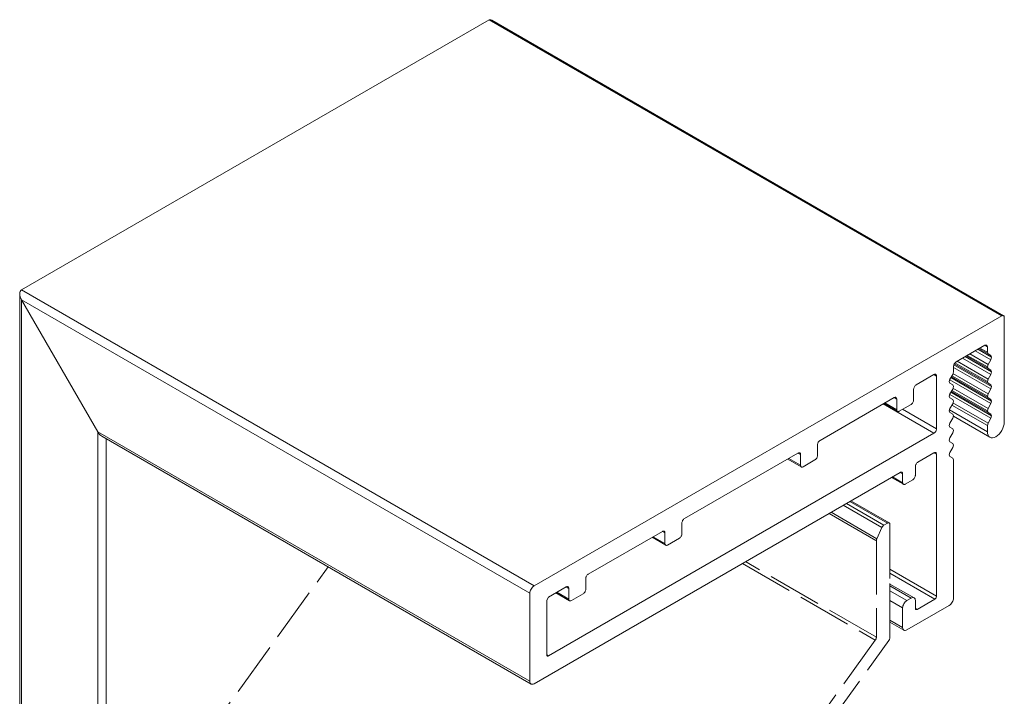
# Model space of a CAD drawing. Units: millimetres. Extents: x 840 to 1219, y 217 to 535.
# Drawn here: x 1137 to 1219, y 479 to 535 of the extents above; entities that cross this region are included whole.
import ezdxf

# ---------------------------------------------------------------- set-up
doc = ezdxf.new("R2010")
doc.units = ezdxf.units.MM
doc.header["$LTSCALE"] = 1.5
doc.linetypes.add('ACAD_ISO02W100', pattern=[15, 12, -3])
doc.layers.add('Sichtbar schmal (ISO)', color=7, linetype='Continuous', lineweight=13)

msp = doc.modelspace()

# ---------------------------------------------------------------- linework, layer by layer
at = {"layer": 'Sichtbar schmal (ISO)', "lineweight": 9}
for p, q in [((1136.833, 512.774), (1175.865, 535.31)), ((1175.91, 535.327), (1175.865, 535.31)), ((1175.865, 535.31), (1218.645, 510.611)), ((1175.91, 535.327), (1175.962, 535.329)), ((1176.018, 535.316), (1175.962, 535.329)), ((1176.077, 535.289), (1176.018, 535.316)), ((1176.018, 535.316), (1176.018, 535.316)), ((1176.077, 535.289), (1176.018, 535.316)), ((1176.018, 535.316), (1176.018, 535.316)), ((1176.018, 535.316), (1176.077, 535.289)), ((1176.018, 535.316), (1176.077, 535.289)), ((1176.018, 535.316), (1176.018, 535.316)), ((1176.018, 535.316), (1176.018, 535.316)), ((1176.077, 535.289), (1218.795, 510.626)), ((1176.077, 535.289), (1176.077, 535.289)), ((1176.077, 535.289), (1176.077, 535.289)), ((1136.833, 512.774), (1136.77, 512.723)), ((1179.612, 488.075), (1136.833, 512.774)), ((1179.612, 488.075), (1136.833, 512.774)), ((1136.696, 512.558), (1136.686, 512.451)), ((1136.686, 512.451), (1136.686, 512.451)), ((1136.686, 512.451), (1136.696, 512.333)), ((1136.686, 512.451), (1136.686, 512.451)), ((1136.686, 512.451), (1136.686, 367.354)), ((1136.696, 512.558), (1136.724, 512.65)), ((1136.696, 512.332), (1136.696, 512.333)), ((1136.696, 512.333), (1136.696, 512.332)), ((1136.696, 512.332), (1136.724, 512.208)), ((1136.724, 512.65), (1136.77, 512.723)), ((1136.724, 512.65), (1136.724, 512.65)), ((1136.724, 512.65), (1136.724, 512.65)), ((1136.77, 512.081), (1136.724, 512.208)), ((1136.77, 512.081), (1136.833, 511.958)), ((1136.833, 511.958), (1179.259, 487.463)), ((1136.833, 511.958), (1143.197, 500.935)), ((1136.833, 511.958), (1136.833, 511.958)), ((1136.833, 511.958), (1136.833, 367.438)), ((1136.833, 511.958), (1136.833, 511.958)), ((1218.645, 510.611), (1179.612, 488.075)), ((1218.645, 510.611), (1218.686, 510.63)), ((1218.686, 510.63), (1218.645, 510.611)), ((1218.686, 510.63), (1218.726, 510.639)), ((1218.726, 510.639), (1218.686, 510.63)), ((1218.726, 510.639), (1218.763, 510.637)), ((1218.763, 510.637), (1218.726, 510.639)), ((1218.763, 510.637), (1218.795, 510.626)), ((1218.795, 510.626), (1218.763, 510.637)), ((1218.795, 510.626), (1218.821, 510.604)), ((1218.821, 510.604), (1218.795, 510.626)), ((1218.821, 510.604), (1218.841, 510.573)), ((1218.841, 510.573), (1218.821, 510.604)), ((1218.841, 510.573), (1218.853, 510.534)), ((1218.853, 510.534), (1218.841, 510.573)), ((1218.853, 510.534), (1218.857, 510.488)), ((1218.857, 510.488), (1218.853, 510.534)), ((1218.857, 501.752), (1218.857, 510.488)), ((1218.857, 501.752), (1218.857, 510.488)), ((1214.826, 506.773), (1217.231, 508.161)), ((1217.796, 507.162), (1216.648, 507.825)), ((1216.648, 507.825), (1217.796, 507.162)), ((1217.505, 507.431), (1216.736, 507.875)), ((1216.736, 507.875), (1217.505, 507.431)), ((1217.443, 507.569), (1216.823, 507.926)), ((1216.823, 507.926), (1217.443, 507.569)), ((1217.231, 508.161), (1217.381, 508.176)), ((1217.231, 508.161), (1217.381, 508.176)), ((1217.443, 508.039), (1217.231, 508.161)), ((1217.231, 508.161), (1217.443, 508.039)), ((1217.381, 508.176), (1217.443, 508.039)), ((1217.381, 508.176), (1217.443, 508.039)), ((1217.443, 508.039), (1217.443, 507.569)), ((1217.443, 508.039), (1217.443, 507.569)), ((1217.734, 505.73), (1215.377, 507.091)), ((1215.377, 507.091), (1217.734, 505.73)), ((1217.796, 505.939), (1215.589, 507.214)), ((1215.589, 507.214), (1217.796, 505.939)), ((1217.505, 506.209), (1215.677, 507.264)), ((1215.677, 507.264), (1217.505, 506.209)), ((1217.443, 506.346), (1215.765, 507.315)), ((1215.765, 507.315), (1217.443, 506.346)), ((1217.505, 506.555), (1215.977, 507.437)), ((1215.977, 507.437), (1217.505, 506.555)), ((1217.734, 506.953), (1216.436, 507.702)), ((1216.436, 507.702), (1217.734, 506.953)), ((1217.443, 507.569), (1217.505, 507.431)), ((1217.443, 507.569), (1217.505, 507.431)), ((1217.505, 507.431), (1217.734, 507.299)), ((1217.505, 507.431), (1217.734, 507.299)), ((1217.734, 507.299), (1217.796, 507.162)), ((1217.734, 507.299), (1217.796, 507.162)), ((1217.796, 507.162), (1217.734, 506.953)), ((1217.796, 507.162), (1217.734, 506.953)), ((1214.614, 506.406), (1214.676, 506.615)), ((1214.614, 506.406), (1214.676, 506.615)), ((1214.614, 505.936), (1214.614, 506.406)), ((1214.614, 505.936), (1214.614, 506.406)), ((1217.734, 504.508), (1214.614, 506.309)), ((1214.614, 506.309), (1217.734, 504.508)), ((1217.796, 504.717), (1214.652, 506.532)), ((1214.652, 506.532), (1217.796, 504.717)), ((1214.676, 506.615), (1214.826, 506.773)), ((1214.676, 506.615), (1214.826, 506.773)), ((1217.505, 504.987), (1214.678, 506.618)), ((1214.678, 506.618), (1217.505, 504.987)), ((1217.443, 505.124), (1214.741, 506.684)), ((1214.741, 506.684), (1217.443, 505.124)), ((1217.505, 505.333), (1214.918, 506.826)), ((1214.918, 506.826), (1217.505, 505.333)), ((1217.505, 506.555), (1217.443, 506.346)), ((1217.505, 506.555), (1217.443, 506.346)), ((1217.443, 506.346), (1217.505, 506.209)), ((1217.443, 506.346), (1217.505, 506.209)), ((1217.734, 506.953), (1217.505, 506.555)), ((1217.734, 506.953), (1217.505, 506.555)), ((1217.505, 506.209), (1217.721, 506.084)), ((1217.505, 506.209), (1217.721, 506.084)), ((1212.988, 505.712), (1211.503, 504.854)), ((1211.503, 504.854), (1212.988, 505.712)), ((1211.503, 504.854), (1212.988, 505.712)), ((1212.988, 505.712), (1213.029, 505.731)), ((1212.988, 505.712), (1213.029, 505.731)), ((1213.2, 505.589), (1212.988, 505.712)), ((1213.029, 505.731), (1213.069, 505.74)), ((1213.029, 505.731), (1213.069, 505.74)), ((1213.069, 505.74), (1213.106, 505.739)), ((1213.069, 505.74), (1213.106, 505.739)), ((1213.106, 505.739), (1213.138, 505.727)), ((1213.106, 505.739), (1213.138, 505.727)), ((1213.138, 505.727), (1213.164, 505.705)), ((1213.138, 505.727), (1213.164, 505.705)), ((1213.164, 505.705), (1213.184, 505.674)), ((1213.164, 505.705), (1213.184, 505.674)), ((1213.184, 505.674), (1213.196, 505.635)), ((1213.184, 505.674), (1213.196, 505.635)), ((1213.196, 505.635), (1213.2, 505.589)), ((1213.196, 505.635), (1213.2, 505.589)), ((1213.2, 501.18), (1213.2, 505.589)), ((1214.323, 505.329), (1214.552, 505.727)), ((1214.323, 505.329), (1214.552, 505.727)), ((1217.796, 503.495), (1214.397, 505.457)), ((1214.397, 505.457), (1217.796, 503.495)), ((1217.505, 503.764), (1214.441, 505.533)), ((1214.441, 505.533), (1217.505, 503.764)), ((1217.443, 503.902), (1214.485, 505.61)), ((1214.485, 505.61), (1217.443, 503.902)), ((1214.552, 505.727), (1214.614, 505.936)), ((1214.552, 505.727), (1214.614, 505.936)), ((1217.505, 504.111), (1214.575, 505.802)), ((1214.575, 505.802), (1217.505, 504.111)), ((1217.734, 505.73), (1217.505, 505.333)), ((1217.734, 505.73), (1217.505, 505.333)), ((1217.721, 506.084), (1217.796, 505.939)), ((1217.721, 506.084), (1217.796, 505.939)), ((1217.796, 505.939), (1217.734, 505.73)), ((1217.796, 505.939), (1217.734, 505.73)), ((1211.291, 504.487), (1211.295, 504.537)), ((1211.291, 504.487), (1211.295, 504.537)), ((1211.295, 504.537), (1211.307, 504.59)), ((1211.295, 504.537), (1211.307, 504.59)), ((1211.307, 504.59), (1211.327, 504.644)), ((1211.307, 504.59), (1211.327, 504.644)), ((1211.327, 504.644), (1211.353, 504.696)), ((1211.327, 504.644), (1211.353, 504.696)), ((1211.353, 504.696), (1211.385, 504.745)), ((1211.353, 504.696), (1211.385, 504.745)), ((1211.385, 504.745), (1211.422, 504.789)), ((1211.385, 504.745), (1211.422, 504.789)), ((1211.422, 504.789), (1211.462, 504.826)), ((1211.422, 504.789), (1211.462, 504.826)), ((1211.462, 504.826), (1211.503, 504.854)), ((1214.261, 505.12), (1214.323, 505.329)), ((1214.261, 505.12), (1214.323, 505.329)), ((1214.323, 504.983), (1214.261, 505.12)), ((1214.323, 504.983), (1214.261, 505.12)), ((1217.734, 503.285), (1214.304, 505.266)), ((1214.304, 505.266), (1217.734, 503.285)), ((1214.552, 504.851), (1214.323, 504.983)), ((1214.552, 504.851), (1214.323, 504.983)), ((1214.614, 504.713), (1214.552, 504.851)), ((1214.614, 504.713), (1214.552, 504.851)), ((1214.552, 504.504), (1214.614, 504.713)), ((1214.552, 504.504), (1214.614, 504.713)), ((1217.505, 502.888), (1214.575, 504.58)), ((1214.575, 504.58), (1217.505, 502.888)), ((1217.505, 505.333), (1217.443, 505.124)), ((1217.505, 505.333), (1217.443, 505.124)), ((1217.443, 505.124), (1217.505, 504.987)), ((1217.443, 505.124), (1217.505, 504.987)), ((1217.505, 504.987), (1217.734, 504.854)), ((1217.505, 504.987), (1217.734, 504.854)), ((1217.734, 504.854), (1217.796, 504.717)), ((1217.734, 504.854), (1217.796, 504.717)), ((1217.796, 504.717), (1217.734, 504.508)), ((1217.796, 504.717), (1217.734, 504.508)), ((1209.665, 503.793), (1203.477, 500.22)), ((1209.665, 503.793), (1209.706, 503.812)), ((1209.877, 503.67), (1209.665, 503.793)), ((1209.706, 503.812), (1209.746, 503.821)), ((1209.706, 503.812), (1209.746, 503.821)), ((1209.746, 503.821), (1209.782, 503.82)), ((1209.746, 503.821), (1209.782, 503.82)), ((1209.782, 503.82), (1209.815, 503.808)), ((1209.782, 503.82), (1209.815, 503.808)), ((1209.815, 503.808), (1209.841, 503.786)), ((1209.815, 503.808), (1209.841, 503.786)), ((1209.841, 503.786), (1209.861, 503.755)), ((1209.841, 503.786), (1209.861, 503.755)), ((1209.861, 503.755), (1209.873, 503.716)), ((1209.861, 503.755), (1209.873, 503.716)), ((1209.873, 503.716), (1209.877, 503.67)), ((1209.873, 503.716), (1209.877, 503.67)), ((1211.291, 504.487), (1211.291, 503.588)), ((1214.261, 503.898), (1214.323, 504.107)), ((1214.261, 503.898), (1214.323, 504.107)), ((1214.323, 503.761), (1214.261, 503.898)), ((1214.323, 503.761), (1214.261, 503.898)), ((1217.734, 502.063), (1214.304, 504.044)), ((1214.304, 504.044), (1217.734, 502.063)), ((1214.323, 504.107), (1214.552, 504.504)), ((1214.323, 504.107), (1214.552, 504.504)), ((1214.552, 503.628), (1214.323, 503.761)), ((1214.552, 503.628), (1214.323, 503.761)), ((1217.796, 502.272), (1214.397, 504.235)), ((1214.397, 504.235), (1217.796, 502.272)), ((1217.505, 502.542), (1214.441, 504.311)), ((1214.441, 504.311), (1217.505, 502.542)), ((1217.443, 502.679), (1214.485, 504.387)), ((1214.485, 504.387), (1217.443, 502.679)), ((1217.505, 504.111), (1217.443, 503.902)), ((1217.505, 504.111), (1217.443, 503.902)), ((1217.443, 503.902), (1217.505, 503.764)), ((1217.443, 503.902), (1217.505, 503.764)), ((1217.734, 504.508), (1217.505, 504.111)), ((1217.734, 504.508), (1217.505, 504.111)), ((1217.505, 503.764), (1217.734, 503.632)), ((1217.505, 503.764), (1217.734, 503.632)), ((1212.988, 500.813), (1208.745, 503.262)), ((1209.939, 502.635), (1208.804, 503.296)), ((1208.887, 503.344), (1209.877, 502.772)), ((1209.877, 502.772), (1209.877, 503.67)), ((1211.079, 503.221), (1210.089, 502.649)), ((1211.12, 503.25), (1211.079, 503.221)), ((1211.079, 503.221), (1211.12, 503.25)), ((1211.16, 503.287), (1211.12, 503.25)), ((1211.12, 503.25), (1211.16, 503.287)), ((1211.197, 503.33), (1211.16, 503.287)), ((1211.16, 503.287), (1211.197, 503.33)), ((1211.229, 503.379), (1211.197, 503.33)), ((1211.197, 503.33), (1211.229, 503.379)), ((1211.255, 503.432), (1211.229, 503.379)), ((1211.229, 503.379), (1211.255, 503.432)), ((1211.275, 503.485), (1211.255, 503.432)), ((1211.255, 503.432), (1211.275, 503.485)), ((1211.287, 503.538), (1211.275, 503.485)), ((1211.275, 503.485), (1211.287, 503.538)), ((1211.291, 503.588), (1211.287, 503.538)), ((1211.287, 503.538), (1211.291, 503.588)), ((1214.323, 502.885), (1214.552, 503.282)), ((1214.323, 502.885), (1214.552, 503.282)), ((1217.443, 501.457), (1214.485, 503.165)), ((1214.485, 503.165), (1217.443, 501.457)), ((1214.614, 503.491), (1214.552, 503.628)), ((1214.614, 503.491), (1214.552, 503.628)), ((1214.552, 503.282), (1214.614, 503.491)), ((1214.552, 503.282), (1214.614, 503.491)), ((1217.505, 501.666), (1214.575, 503.358)), ((1214.575, 503.358), (1217.505, 501.666)), ((1217.505, 502.888), (1217.443, 502.679)), ((1217.505, 502.888), (1217.443, 502.679)), ((1217.734, 503.285), (1217.505, 502.888)), ((1217.734, 503.285), (1217.505, 502.888)), ((1217.734, 503.632), (1217.796, 503.495)), ((1217.734, 503.632), (1217.796, 503.495)), ((1217.796, 503.495), (1217.734, 503.285)), ((1217.796, 503.495), (1217.734, 503.285)), ((1209.881, 502.727), (1209.877, 502.772)), ((1209.877, 502.772), (1209.881, 502.727)), ((1209.893, 502.688), (1209.881, 502.727)), ((1209.881, 502.727), (1209.893, 502.688)), ((1209.912, 502.657), (1209.893, 502.688)), ((1209.893, 502.688), (1209.912, 502.657)), ((1209.939, 502.635), (1209.912, 502.657)), ((1209.912, 502.657), (1209.939, 502.635)), ((1209.971, 502.623), (1209.939, 502.635)), ((1209.939, 502.635), (1209.971, 502.623)), ((1210.008, 502.621), (1209.971, 502.623)), ((1209.971, 502.623), (1210.008, 502.621)), ((1210.047, 502.63), (1210.008, 502.621)), ((1210.008, 502.621), (1210.047, 502.63)), ((1210.089, 502.649), (1210.047, 502.63)), ((1210.047, 502.63), (1210.089, 502.649)), ((1210.372, 502.813), (1213.2, 501.18)), ((1214.261, 502.676), (1214.323, 502.885)), ((1214.261, 502.676), (1214.323, 502.885)), ((1214.323, 502.538), (1214.261, 502.676)), ((1214.323, 502.538), (1214.261, 502.676)), ((1217.443, 500.935), (1214.285, 502.758)), ((1217.443, 500.935), (1214.285, 502.758)), ((1214.552, 502.406), (1214.323, 502.538)), ((1214.552, 502.406), (1214.323, 502.538)), ((1214.614, 502.269), (1214.552, 502.406)), ((1214.614, 502.269), (1214.552, 502.406)), ((1214.552, 502.06), (1214.614, 502.269)), ((1214.552, 502.06), (1214.614, 502.269)), ((1214.604, 502.236), (1217.65, 500.477)), ((1217.65, 500.477), (1214.604, 502.236)), ((1217.443, 502.679), (1217.505, 502.542)), ((1217.443, 502.679), (1217.505, 502.542)), ((1217.505, 502.542), (1217.734, 502.41)), ((1217.505, 502.542), (1217.734, 502.41)), ((1217.734, 502.41), (1217.796, 502.272)), ((1217.734, 502.41), (1217.796, 502.272)), ((1217.796, 502.272), (1217.734, 502.063)), ((1217.796, 502.272), (1217.734, 502.063)), ((1214.261, 501.453), (1214.323, 501.662)), ((1214.261, 501.453), (1214.323, 501.662)), ((1214.323, 501.316), (1214.261, 501.453)), ((1214.323, 501.316), (1214.261, 501.453)), ((1214.323, 501.662), (1214.552, 502.06)), ((1214.323, 501.662), (1214.552, 502.06)), ((1214.552, 501.184), (1214.323, 501.316)), ((1214.552, 501.184), (1214.323, 501.316)), ((1217.505, 501.666), (1217.443, 501.457)), ((1217.505, 501.666), (1217.443, 501.457)), ((1217.443, 501.457), (1217.443, 500.935)), ((1217.734, 502.063), (1217.505, 501.666)), ((1217.734, 502.063), (1217.505, 501.666)), ((1218.803, 501.408), (1218.738, 501.229)), ((1218.738, 501.229), (1218.803, 501.408)), ((1218.843, 501.585), (1218.803, 501.408)), ((1218.803, 501.408), (1218.843, 501.585)), ((1218.857, 501.752), (1218.843, 501.585)), ((1218.843, 501.585), (1218.857, 501.752)), ((1179.259, 480.115), (1143.196, 500.935)), ((1143.196, 500.935), (1143.197, 500.935)), ((1143.197, 500.935), (1143.196, 500.935)), ((1143.197, 500.935), (1143.272, 500.82)), ((1143.197, 500.935), (1143.197, 371.112)), ((1143.272, 500.82), (1143.197, 500.935)), ((1143.272, 500.82), (1143.359, 500.716)), ((1143.359, 500.716), (1143.272, 500.82)), ((1143.272, 500.82), (1143.359, 500.716)), ((1143.272, 500.82), (1143.272, 500.82)), ((1143.272, 500.82), (1143.272, 500.82)), ((1143.359, 500.716), (1143.452, 500.629)), ((1143.452, 500.629), (1143.359, 500.716)), ((1143.359, 500.716), (1143.452, 500.629)), ((1143.359, 500.716), (1143.359, 500.716)), ((1143.359, 500.716), (1143.359, 500.716)), ((1143.452, 500.629), (1143.453, 500.629)), ((1143.453, 500.629), (1143.452, 500.629)), ((1143.453, 500.629), (1143.55, 500.562)), ((1143.55, 500.562), (1143.453, 500.629)), ((1143.453, 500.629), (1143.55, 500.562)), ((1179.362, 479.886), (1143.55, 500.562)), ((1143.55, 500.562), (1143.55, 500.562)), ((1143.55, 500.562), (1143.55, 500.562)), ((1180.815, 482.237), (1212.988, 500.813)), ((1213.029, 500.841), (1212.988, 500.813)), ((1213.029, 500.841), (1212.988, 500.813)), ((1213.069, 500.878), (1213.029, 500.841)), ((1213.069, 500.878), (1213.029, 500.841)), ((1213.106, 500.922), (1213.069, 500.878)), ((1213.106, 500.922), (1213.069, 500.878)), ((1213.138, 500.971), (1213.106, 500.922)), ((1213.138, 500.971), (1213.106, 500.922)), ((1213.106, 500.922), (1213.138, 500.971)), ((1213.138, 500.971), (1213.106, 500.922)), ((1213.164, 501.023), (1213.138, 500.971)), ((1213.164, 501.023), (1213.138, 500.971)), ((1213.184, 501.077), (1213.164, 501.023)), ((1213.184, 501.077), (1213.164, 501.023)), ((1213.196, 501.13), (1213.184, 501.077)), ((1213.196, 501.13), (1213.184, 501.077)), ((1213.2, 501.18), (1213.196, 501.13)), ((1213.2, 501.18), (1213.196, 501.13)), ((1214.261, 500.231), (1214.323, 500.44)), ((1214.261, 500.231), (1214.323, 500.44)), ((1214.323, 500.44), (1214.552, 500.837)), ((1214.323, 500.44), (1214.552, 500.837)), ((1214.614, 501.046), (1214.552, 501.184)), ((1214.614, 501.046), (1214.552, 501.184)), ((1214.552, 500.837), (1214.614, 501.046)), ((1214.552, 500.837), (1214.614, 501.046)), ((1217.456, 500.784), (1217.443, 500.935)), ((1217.443, 500.935), (1217.456, 500.784)), ((1217.497, 500.654), (1217.456, 500.784)), ((1217.456, 500.784), (1217.497, 500.654)), ((1217.562, 500.55), (1217.497, 500.654)), ((1217.497, 500.654), (1217.562, 500.55)), ((1217.65, 500.477), (1217.562, 500.55)), ((1217.562, 500.55), (1217.65, 500.477)), ((1217.757, 500.438), (1217.65, 500.477)), ((1217.65, 500.477), (1217.757, 500.438)), ((1217.879, 500.433), (1217.757, 500.438)), ((1217.757, 500.438), (1217.879, 500.433)), ((1218.012, 500.463), (1217.879, 500.433)), ((1217.879, 500.433), (1218.012, 500.463)), ((1218.15, 500.527), (1218.012, 500.463)), ((1218.012, 500.463), (1218.15, 500.527)), ((1218.288, 500.622), (1218.15, 500.527)), ((1218.15, 500.527), (1218.288, 500.622)), ((1218.42, 500.745), (1218.288, 500.622)), ((1218.288, 500.622), (1218.42, 500.745)), ((1218.543, 500.891), (1218.42, 500.745)), ((1218.42, 500.745), (1218.543, 500.891)), ((1218.65, 501.055), (1218.543, 500.891)), ((1218.543, 500.891), (1218.65, 501.055)), ((1218.738, 501.229), (1218.65, 501.055)), ((1218.65, 501.055), (1218.738, 501.229)), ((1143.904, 371.521), (1143.904, 500.358)), ((1203.265, 499.853), (1203.269, 499.903)), ((1203.265, 499.853), (1203.269, 499.903)), ((1203.265, 499.853), (1203.265, 498.955)), ((1203.265, 498.955), (1203.265, 499.853)), ((1203.269, 499.903), (1203.281, 499.956)), ((1203.269, 499.903), (1203.281, 499.956)), ((1203.281, 499.956), (1203.301, 500.01)), ((1203.281, 499.956), (1203.301, 500.01)), ((1203.301, 500.01), (1203.327, 500.062)), ((1203.301, 500.01), (1203.327, 500.062)), ((1203.327, 500.062), (1203.359, 500.111)), ((1203.327, 500.062), (1203.359, 500.111)), ((1203.359, 500.111), (1203.396, 500.155)), ((1203.359, 500.111), (1203.396, 500.155)), ((1203.396, 500.155), (1203.436, 500.192)), ((1203.396, 500.155), (1203.436, 500.192)), ((1203.436, 500.192), (1203.477, 500.22)), ((1203.436, 500.192), (1203.477, 500.22)), ((1203.436, 500.192), (1203.477, 500.22)), ((1203.477, 500.22), (1203.436, 500.192)), ((1214.323, 500.094), (1214.261, 500.231)), ((1214.323, 500.094), (1214.261, 500.231)), ((1214.552, 499.961), (1214.323, 500.094)), ((1214.552, 499.961), (1214.323, 500.094)), ((1214.323, 499.218), (1214.552, 499.615)), ((1214.323, 499.218), (1214.552, 499.615)), ((1214.614, 499.824), (1214.552, 499.961)), ((1214.614, 499.824), (1214.552, 499.961)), ((1214.552, 499.615), (1214.614, 499.824)), ((1214.552, 499.615), (1214.614, 499.824)), ((1201.639, 499.159), (1192.164, 493.688)), ((1201.639, 499.159), (1201.68, 499.178)), ((1201.639, 499.159), (1201.68, 499.178)), ((1201.851, 499.036), (1201.639, 499.159)), ((1201.68, 499.178), (1201.72, 499.187)), ((1201.68, 499.178), (1201.72, 499.187)), ((1201.72, 499.187), (1201.757, 499.186)), ((1201.72, 499.187), (1201.757, 499.186)), ((1201.757, 499.186), (1201.789, 499.174)), ((1201.757, 499.186), (1201.789, 499.174)), ((1201.789, 499.174), (1201.815, 499.152)), ((1201.789, 499.174), (1201.815, 499.152)), ((1201.815, 499.152), (1201.835, 499.121)), ((1201.815, 499.152), (1201.835, 499.121)), ((1201.835, 499.121), (1201.847, 499.082)), ((1201.835, 499.121), (1201.847, 499.082)), ((1201.847, 499.082), (1201.851, 499.036)), ((1201.847, 499.082), (1201.851, 499.036)), ((1201.851, 498.138), (1201.851, 499.036)), ((1203.229, 498.798), (1203.203, 498.746)), ((1203.203, 498.746), (1203.229, 498.798)), ((1203.249, 498.852), (1203.229, 498.798)), ((1203.229, 498.798), (1203.249, 498.852)), ((1203.261, 498.905), (1203.249, 498.852)), ((1203.249, 498.852), (1203.261, 498.905)), ((1203.265, 498.955), (1203.261, 498.905)), ((1203.261, 498.905), (1203.265, 498.955)), ((1211.644, 498.404), (1212.988, 499.18)), ((1212.988, 499.18), (1213.029, 499.199)), ((1212.988, 499.18), (1213.029, 499.199)), ((1213.2, 499.057), (1212.988, 499.18)), ((1213.029, 499.199), (1213.069, 499.208)), ((1213.029, 499.199), (1213.069, 499.208)), ((1213.069, 499.208), (1213.106, 499.207)), ((1213.069, 499.208), (1213.106, 499.207)), ((1213.106, 499.207), (1213.138, 499.195)), ((1213.106, 499.207), (1213.138, 499.195)), ((1213.138, 499.195), (1213.164, 499.173)), ((1213.138, 499.195), (1213.164, 499.173)), ((1213.164, 499.173), (1213.184, 499.142)), ((1213.164, 499.173), (1213.184, 499.142)), ((1213.184, 499.142), (1213.196, 499.103)), ((1213.184, 499.142), (1213.196, 499.103)), ((1213.196, 499.103), (1213.2, 499.057)), ((1213.196, 499.103), (1213.2, 499.057)), ((1213.2, 499.057), (1213.2, 487.218)), ((1214.261, 499.009), (1214.323, 499.218)), ((1214.261, 499.009), (1214.323, 499.218)), ((1214.323, 498.871), (1214.261, 499.009)), ((1214.323, 498.871), (1214.261, 499.009)), ((1214.552, 498.739), (1214.323, 498.871)), ((1214.552, 498.739), (1214.323, 498.871)), ((1200.779, 498.662), (1201.913, 498.001)), ((1200.861, 498.71), (1201.851, 498.138)), ((1201.855, 498.093), (1201.851, 498.138)), ((1201.851, 498.138), (1201.855, 498.093)), ((1201.867, 498.054), (1201.855, 498.093)), ((1201.855, 498.093), (1201.867, 498.054)), ((1201.887, 498.023), (1201.867, 498.054)), ((1201.867, 498.054), (1201.887, 498.023)), ((1201.913, 498.001), (1201.887, 498.023)), ((1201.887, 498.023), (1201.913, 498.001)), ((1201.945, 497.989), (1201.913, 498.001)), ((1201.982, 497.988), (1201.945, 497.989)), ((1201.945, 497.989), (1201.982, 497.988)), ((1202.022, 497.997), (1201.982, 497.988)), ((1201.982, 497.988), (1202.022, 497.997)), ((1202.063, 498.016), (1202.022, 497.997)), ((1202.022, 497.997), (1202.063, 498.016)), ((1203.053, 498.587), (1202.063, 498.016)), ((1203.094, 498.616), (1203.053, 498.587)), ((1203.053, 498.587), (1203.094, 498.616)), ((1203.134, 498.653), (1203.094, 498.616)), ((1203.094, 498.616), (1203.134, 498.653)), ((1203.171, 498.697), (1203.134, 498.653)), ((1203.134, 498.653), (1203.171, 498.697)), ((1203.203, 498.746), (1203.171, 498.697)), ((1203.171, 498.697), (1203.203, 498.746)), ((1211.432, 498.037), (1211.436, 498.087)), ((1211.432, 498.037), (1211.436, 498.087)), ((1211.432, 497.302), (1211.432, 498.037)), ((1211.432, 497.302), (1211.432, 498.037)), ((1211.432, 498.037), (1211.432, 498.037)), ((1211.436, 498.087), (1211.448, 498.14)), ((1211.436, 498.087), (1211.448, 498.14)), ((1211.448, 498.14), (1211.468, 498.193)), ((1211.448, 498.14), (1211.468, 498.193)), ((1211.468, 498.193), (1211.494, 498.246)), ((1211.468, 498.193), (1211.494, 498.246)), ((1211.494, 498.246), (1211.527, 498.295)), ((1211.494, 498.246), (1211.527, 498.295)), ((1211.527, 498.295), (1211.563, 498.339)), ((1211.527, 498.295), (1211.563, 498.339)), ((1211.563, 498.339), (1211.603, 498.375)), ((1211.563, 498.339), (1211.603, 498.375)), ((1211.603, 498.375), (1211.644, 498.404)), ((1214.614, 498.602), (1214.552, 498.739)), ((1214.614, 498.602), (1214.552, 498.739)), ((1214.614, 487.055), (1214.614, 498.602)), ((1179.612, 479.91), (1210.16, 497.547)), ((1210.372, 496.689), (1209.523, 497.179)), ((1210.16, 497.547), (1210.201, 497.566)), ((1210.16, 497.547), (1210.201, 497.566)), ((1210.372, 497.424), (1210.16, 497.547)), ((1210.201, 497.566), (1210.241, 497.575)), ((1210.201, 497.566), (1210.241, 497.575)), ((1210.241, 497.575), (1210.277, 497.574)), ((1210.241, 497.575), (1210.277, 497.574)), ((1210.277, 497.574), (1210.31, 497.562)), ((1210.277, 497.574), (1210.31, 497.562)), ((1210.31, 497.562), (1210.336, 497.54)), ((1210.31, 497.562), (1210.336, 497.54)), ((1210.336, 497.54), (1210.355, 497.509)), ((1210.336, 497.54), (1210.355, 497.509)), ((1210.355, 497.509), (1210.368, 497.47)), ((1210.355, 497.509), (1210.368, 497.47)), ((1210.368, 497.47), (1210.372, 497.424)), ((1210.368, 497.47), (1210.372, 497.424)), ((1210.372, 497.424), (1210.372, 496.689)), ((1210.372, 497.424), (1210.372, 496.689)), ((1211.397, 497.145), (1211.37, 497.093)), ((1211.37, 497.093), (1211.397, 497.145)), ((1211.416, 497.199), (1211.397, 497.145)), ((1211.397, 497.145), (1211.416, 497.199)), ((1211.428, 497.252), (1211.416, 497.199)), ((1211.416, 497.199), (1211.428, 497.252)), ((1211.432, 497.302), (1211.428, 497.252)), ((1211.428, 497.252), (1211.432, 497.302)), ((1209.441, 497.132), (1210.434, 496.552)), ((1210.376, 496.644), (1210.372, 496.689)), ((1210.372, 496.689), (1210.376, 496.644)), ((1210.388, 496.605), (1210.376, 496.644)), ((1210.376, 496.644), (1210.388, 496.605)), ((1210.407, 496.574), (1210.388, 496.605)), ((1210.388, 496.605), (1210.407, 496.574)), ((1210.434, 496.552), (1210.407, 496.574)), ((1210.407, 496.574), (1210.434, 496.552)), ((1210.466, 496.54), (1210.434, 496.552)), ((1210.434, 496.552), (1210.466, 496.54)), ((1210.503, 496.539), (1210.466, 496.54)), ((1210.466, 496.54), (1210.503, 496.539)), ((1210.542, 496.548), (1210.503, 496.539)), ((1210.503, 496.539), (1210.542, 496.548)), ((1210.584, 496.567), (1210.542, 496.548)), ((1210.542, 496.548), (1210.584, 496.567)), ((1210.584, 496.567), (1211.22, 496.934)), ((1211.262, 496.963), (1211.22, 496.934)), ((1211.22, 496.934), (1211.262, 496.963)), ((1211.301, 497), (1211.262, 496.963)), ((1211.262, 496.963), (1211.301, 497)), ((1211.338, 497.044), (1211.301, 497)), ((1211.301, 497), (1211.338, 497.044)), ((1211.37, 497.093), (1211.338, 497.044)), ((1211.338, 497.044), (1211.37, 497.093)), ((1191.951, 493.321), (1191.956, 493.371)), ((1191.951, 493.321), (1191.956, 493.371)), ((1191.951, 493.321), (1191.951, 492.423)), ((1191.956, 493.371), (1191.968, 493.424)), ((1191.956, 493.371), (1191.968, 493.424)), ((1191.968, 493.424), (1191.987, 493.478)), ((1191.968, 493.424), (1191.987, 493.478)), ((1191.987, 493.478), (1192.014, 493.53)), ((1191.987, 493.478), (1192.014, 493.53)), ((1192.014, 493.53), (1192.046, 493.579)), ((1192.014, 493.53), (1192.046, 493.579)), ((1192.046, 493.579), (1192.082, 493.623)), ((1192.046, 493.579), (1192.082, 493.623)), ((1192.082, 493.623), (1192.122, 493.66)), ((1192.082, 493.623), (1192.122, 493.66)), ((1192.122, 493.66), (1192.164, 493.688)), ((1190.325, 492.627), (1184.138, 489.055)), ((1190.325, 492.627), (1190.367, 492.646)), ((1190.325, 492.627), (1190.367, 492.646)), ((1190.537, 492.505), (1190.325, 492.627)), ((1190.367, 492.646), (1190.406, 492.655)), ((1190.367, 492.646), (1190.406, 492.655)), ((1190.406, 492.655), (1190.443, 492.654)), ((1190.406, 492.655), (1190.443, 492.654)), ((1190.443, 492.654), (1190.475, 492.642)), ((1190.443, 492.654), (1190.475, 492.642)), ((1190.475, 492.642), (1190.502, 492.62)), ((1190.475, 492.642), (1190.502, 492.62)), ((1190.502, 492.62), (1190.521, 492.589)), ((1190.502, 492.62), (1190.521, 492.589)), ((1190.521, 492.589), (1190.533, 492.55)), ((1190.521, 492.589), (1190.533, 492.55)), ((1190.533, 492.55), (1190.537, 492.505)), ((1190.533, 492.55), (1190.537, 492.505)), ((1190.537, 491.606), (1190.537, 492.505)), ((1191.889, 492.214), (1191.857, 492.165)), ((1191.857, 492.165), (1191.889, 492.214)), ((1191.916, 492.266), (1191.889, 492.214)), ((1191.889, 492.214), (1191.916, 492.266)), ((1191.935, 492.32), (1191.916, 492.266)), ((1191.916, 492.266), (1191.935, 492.32)), ((1191.947, 492.373), (1191.935, 492.32)), ((1191.935, 492.32), (1191.947, 492.373)), ((1191.951, 492.423), (1191.947, 492.373)), ((1191.947, 492.373), (1191.951, 492.423)), ((1190.599, 491.469), (1189.465, 492.131)), ((1189.547, 492.178), (1190.537, 491.606)), ((1190.541, 491.561), (1190.537, 491.606)), ((1190.537, 491.606), (1190.541, 491.561)), ((1190.553, 491.522), (1190.541, 491.561)), ((1190.541, 491.561), (1190.553, 491.522)), ((1190.573, 491.491), (1190.553, 491.522)), ((1190.553, 491.522), (1190.573, 491.491)), ((1190.599, 491.469), (1190.573, 491.491)), ((1190.573, 491.491), (1190.599, 491.469)), ((1190.632, 491.457), (1190.599, 491.469)), ((1190.599, 491.469), (1190.632, 491.457)), ((1190.668, 491.456), (1190.632, 491.457)), ((1190.632, 491.457), (1190.668, 491.456)), ((1190.708, 491.465), (1190.668, 491.456)), ((1190.668, 491.456), (1190.708, 491.465)), ((1190.749, 491.484), (1190.708, 491.465)), ((1190.708, 491.465), (1190.749, 491.484)), ((1191.739, 492.055), (1190.749, 491.484)), ((1191.781, 492.084), (1191.739, 492.055)), ((1191.739, 492.055), (1191.781, 492.084)), ((1191.821, 492.121), (1191.781, 492.084)), ((1191.781, 492.084), (1191.821, 492.121)), ((1191.857, 492.165), (1191.821, 492.121)), ((1191.821, 492.121), (1191.857, 492.165)), ((1183.988, 488.897), (1184.02, 488.946)), ((1183.988, 488.897), (1184.02, 488.946)), ((1184.02, 488.946), (1184.057, 488.99)), ((1184.02, 488.946), (1184.057, 488.99)), ((1184.057, 488.99), (1184.097, 489.026)), ((1184.057, 488.99), (1184.097, 489.026)), ((1184.097, 489.026), (1184.138, 489.055)), ((1213.2, 487.218), (1209.311, 489.463)), ((1209.311, 489.137), (1213.059, 486.973)), ((1183.926, 488.688), (1183.93, 488.738)), ((1183.926, 488.688), (1183.93, 488.738)), ((1183.926, 488.688), (1183.926, 487.789)), ((1183.93, 488.738), (1183.942, 488.791)), ((1183.93, 488.738), (1183.942, 488.791)), ((1183.942, 488.791), (1183.962, 488.844)), ((1183.942, 488.791), (1183.962, 488.844)), ((1183.962, 488.844), (1183.988, 488.897)), ((1183.962, 488.844), (1183.988, 488.897)), ((1209.311, 488.233), (1211.329, 487.08)), ((1179.259, 487.463), (1179.266, 487.547)), ((1179.266, 487.547), (1179.259, 487.463)), ((1179.259, 487.463), (1179.259, 480.115)), ((1179.266, 487.547), (1179.286, 487.635)), ((1179.286, 487.635), (1179.266, 487.547)), ((1179.286, 487.635), (1179.319, 487.724)), ((1179.319, 487.724), (1179.286, 487.635)), ((1179.319, 487.724), (1179.362, 487.812)), ((1179.362, 487.812), (1179.319, 487.724)), ((1179.362, 487.812), (1179.416, 487.893)), ((1179.416, 487.893), (1179.362, 487.812)), ((1179.416, 487.893), (1179.477, 487.966)), ((1179.477, 487.966), (1179.416, 487.893)), ((1179.477, 487.966), (1179.544, 488.028)), ((1179.544, 488.028), (1179.477, 487.966)), ((1179.544, 488.028), (1179.612, 488.075)), ((1179.612, 488.075), (1179.544, 488.028)), ((1182.299, 487.994), (1180.815, 487.136)), ((1182.574, 486.835), (1181.439, 487.497)), ((1181.521, 487.544), (1182.512, 486.973)), ((1182.512, 487.871), (1182.299, 487.994)), ((1182.299, 487.994), (1182.341, 488.013)), ((1182.299, 487.994), (1182.341, 488.013)), ((1182.341, 488.013), (1182.381, 488.022)), ((1182.341, 488.013), (1182.381, 488.022)), ((1182.381, 488.022), (1182.417, 488.02)), ((1182.381, 488.022), (1182.417, 488.02)), ((1182.417, 488.02), (1182.449, 488.009)), ((1182.417, 488.02), (1182.449, 488.009)), ((1182.449, 488.009), (1182.476, 487.987)), ((1182.449, 488.009), (1182.476, 487.987)), ((1182.476, 487.987), (1182.495, 487.956)), ((1182.476, 487.987), (1182.495, 487.956)), ((1182.495, 487.956), (1182.508, 487.917)), ((1182.495, 487.956), (1182.508, 487.917)), ((1182.508, 487.917), (1182.512, 487.871)), ((1182.508, 487.917), (1182.512, 487.871)), ((1182.512, 486.973), (1182.512, 487.871)), ((1182.512, 487.871), (1182.512, 486.973)), ((1183.714, 487.422), (1182.724, 486.85)), ((1183.755, 487.45), (1183.714, 487.422)), ((1183.714, 487.422), (1183.755, 487.45)), ((1183.795, 487.487), (1183.755, 487.45)), ((1183.755, 487.45), (1183.795, 487.487)), ((1183.832, 487.531), (1183.795, 487.487)), ((1183.795, 487.487), (1183.832, 487.531)), ((1183.864, 487.58), (1183.832, 487.531)), ((1183.832, 487.531), (1183.864, 487.58)), ((1183.89, 487.633), (1183.864, 487.58)), ((1183.864, 487.58), (1183.89, 487.633)), ((1183.91, 487.686), (1183.89, 487.633)), ((1183.89, 487.633), (1183.91, 487.686)), ((1183.922, 487.739), (1183.91, 487.686)), ((1183.91, 487.686), (1183.922, 487.739)), ((1183.926, 487.789), (1183.922, 487.739)), ((1183.922, 487.739), (1183.926, 487.789)), ((1209.311, 488.075), (1211.079, 487.055)), ((1210.725, 486.851), (1209.311, 487.667)), ((1180.815, 487.136), (1180.673, 486.891)), ((1180.673, 486.891), (1180.815, 487.136)), ((1180.673, 486.891), (1180.673, 482.319)), ((1182.516, 486.927), (1182.512, 486.973)), ((1182.512, 486.973), (1182.516, 486.927)), ((1182.528, 486.888), (1182.516, 486.927)), ((1182.516, 486.927), (1182.528, 486.888)), ((1182.547, 486.857), (1182.528, 486.888)), ((1182.528, 486.888), (1182.547, 486.857)), ((1182.574, 486.835), (1182.547, 486.857)), ((1182.547, 486.857), (1182.574, 486.835)), ((1182.606, 486.824), (1182.574, 486.835)), ((1182.574, 486.835), (1182.606, 486.824)), ((1182.643, 486.822), (1182.606, 486.824)), ((1182.606, 486.824), (1182.643, 486.822)), ((1182.682, 486.831), (1182.643, 486.822)), ((1182.643, 486.822), (1182.682, 486.831)), ((1182.724, 486.85), (1182.682, 486.831)), ((1182.682, 486.831), (1182.724, 486.85)), ((1209.311, 486.851), (1210.372, 486.238)), ((1210.399, 486.41), (1210.431, 486.5)), ((1210.431, 486.5), (1210.399, 486.41)), ((1210.431, 486.5), (1210.475, 486.587)), ((1210.475, 486.587), (1210.431, 486.5)), ((1210.475, 486.587), (1210.529, 486.668)), ((1210.529, 486.668), (1210.475, 486.587)), ((1210.529, 486.668), (1210.59, 486.741)), ((1210.59, 486.741), (1210.529, 486.668)), ((1210.59, 486.741), (1210.656, 486.803)), ((1210.656, 486.803), (1210.59, 486.741)), ((1210.656, 486.803), (1210.725, 486.851)), ((1210.725, 486.851), (1210.656, 486.803)), ((1211.079, 487.055), (1210.725, 486.851)), ((1211.079, 487.055), (1211.148, 487.087)), ((1211.148, 487.087), (1211.079, 487.055)), ((1211.148, 487.087), (1211.214, 487.102)), ((1211.214, 487.102), (1211.148, 487.087)), ((1211.214, 487.102), (1211.275, 487.099)), ((1211.275, 487.099), (1211.214, 487.102)), ((1211.275, 487.099), (1211.329, 487.08)), ((1211.329, 487.08), (1211.275, 487.099)), ((1211.329, 487.08), (1211.373, 487.043)), ((1211.373, 487.043), (1211.329, 487.08)), ((1211.373, 487.043), (1211.405, 486.991)), ((1211.405, 486.991), (1211.373, 487.043)), ((1211.405, 486.991), (1211.425, 486.926)), ((1211.425, 486.926), (1211.405, 486.991)), ((1211.425, 486.926), (1211.432, 486.851)), ((1211.432, 486.851), (1211.425, 486.926)), ((1211.432, 486.197), (1211.432, 486.851)), ((1213.059, 486.973), (1211.574, 486.116)), ((1213.086, 486.992), (1213.059, 486.973)), ((1213.086, 486.992), (1213.059, 486.973)), ((1213.113, 487.017), (1213.086, 486.992)), ((1213.113, 487.017), (1213.086, 486.992)), ((1213.137, 487.046), (1213.113, 487.017)), ((1213.137, 487.046), (1213.113, 487.017)), ((1213.159, 487.079), (1213.137, 487.046)), ((1213.159, 487.079), (1213.137, 487.046)), ((1213.176, 487.114), (1213.159, 487.079)), ((1213.176, 487.114), (1213.159, 487.079)), ((1213.189, 487.149), (1213.176, 487.114)), ((1213.189, 487.149), (1213.176, 487.114)), ((1213.197, 487.185), (1213.189, 487.149)), ((1213.197, 487.185), (1213.189, 487.149)), ((1213.2, 487.218), (1213.197, 487.185)), ((1213.2, 487.218), (1213.197, 487.185)), ((1213.2, 487.218), (1213.197, 487.185)), ((1213.197, 487.185), (1213.2, 487.218)), ((1214.33, 486.49), (1214.261, 486.442)), ((1214.261, 486.442), (1214.33, 486.49)), ((1214.396, 486.552), (1214.33, 486.49)), ((1214.33, 486.49), (1214.396, 486.552)), ((1214.457, 486.625), (1214.396, 486.552)), ((1214.396, 486.552), (1214.457, 486.625)), ((1214.511, 486.706), (1214.457, 486.625)), ((1214.457, 486.625), (1214.511, 486.706)), ((1214.555, 486.794), (1214.511, 486.706)), ((1214.511, 486.706), (1214.555, 486.794)), ((1214.587, 486.883), (1214.555, 486.794)), ((1214.555, 486.794), (1214.587, 486.883)), ((1214.607, 486.971), (1214.587, 486.883)), ((1214.587, 486.883), (1214.607, 486.971)), ((1214.614, 487.055), (1214.607, 486.971)), ((1214.607, 486.971), (1214.614, 487.055)), ((1210.372, 486.238), (1210.378, 486.322)), ((1210.378, 486.322), (1210.372, 486.238)), ((1210.372, 486.238), (1210.372, 484.605)), ((1210.378, 486.322), (1210.399, 486.41)), ((1210.399, 486.41), (1210.378, 486.322)), ((1210.725, 484.401), (1214.261, 486.442)), ((1211.574, 486.116), (1211.432, 486.197)), ((1211.435, 486.167), (1211.432, 486.197)), ((1211.435, 486.167), (1211.432, 486.197)), ((1211.443, 486.141), (1211.435, 486.167)), ((1211.443, 486.141), (1211.435, 486.167)), ((1211.456, 486.121), (1211.443, 486.141)), ((1211.456, 486.121), (1211.443, 486.141)), ((1211.474, 486.106), (1211.456, 486.121)), ((1211.474, 486.106), (1211.456, 486.121)), ((1211.495, 486.098), (1211.474, 486.106)), ((1211.495, 486.098), (1211.474, 486.106)), ((1211.52, 486.097), (1211.495, 486.098)), ((1211.52, 486.097), (1211.495, 486.098)), ((1211.546, 486.103), (1211.52, 486.097)), ((1211.546, 486.103), (1211.52, 486.097)), ((1211.574, 486.116), (1211.546, 486.103)), ((1211.574, 486.116), (1211.546, 486.103)), ((1210.372, 484.605), (1209.311, 485.218)), ((1209.311, 485.06), (1210.475, 484.376)), ((1210.378, 484.53), (1210.372, 484.605)), ((1210.372, 484.605), (1210.378, 484.53)), ((1210.399, 484.465), (1210.378, 484.53)), ((1210.378, 484.53), (1210.399, 484.465)), ((1210.431, 484.413), (1210.399, 484.465)), ((1210.399, 484.465), (1210.431, 484.413)), ((1210.475, 484.376), (1210.431, 484.413)), ((1210.431, 484.413), (1210.475, 484.376)), ((1210.529, 484.357), (1210.475, 484.376)), ((1210.475, 484.376), (1210.529, 484.357)), ((1210.59, 484.354), (1210.529, 484.357)), ((1210.529, 484.357), (1210.59, 484.354)), ((1210.656, 484.369), (1210.59, 484.354)), ((1210.59, 484.354), (1210.656, 484.369)), ((1210.725, 484.401), (1210.656, 484.369)), ((1210.656, 484.369), (1210.725, 484.401)), ((1180.673, 482.319), (1180.815, 482.237)), ((1180.676, 482.289), (1180.673, 482.319)), ((1180.676, 482.289), (1180.673, 482.319)), ((1180.684, 482.263), (1180.676, 482.289)), ((1180.684, 482.263), (1180.676, 482.289)), ((1180.697, 482.242), (1180.684, 482.263)), ((1180.697, 482.242), (1180.684, 482.263)), ((1180.715, 482.228), (1180.697, 482.242)), ((1180.715, 482.228), (1180.697, 482.242)), ((1180.736, 482.22), (1180.715, 482.228)), ((1180.736, 482.22), (1180.715, 482.228)), ((1180.76, 482.219), (1180.736, 482.22)), ((1180.76, 482.219), (1180.736, 482.22)), ((1180.787, 482.225), (1180.76, 482.219)), ((1180.787, 482.225), (1180.76, 482.219)), ((1180.815, 482.237), (1180.787, 482.225)), ((1180.815, 482.237), (1180.787, 482.225)), ((1179.266, 480.039), (1179.259, 480.115)), ((1179.259, 480.115), (1179.266, 480.039)), ((1179.286, 479.974), (1179.266, 480.039)), ((1179.266, 480.039), (1179.286, 479.974)), ((1179.319, 479.922), (1179.286, 479.974)), ((1179.362, 479.886), (1179.319, 479.922)), ((1179.416, 479.866), (1179.362, 479.886)), ((1179.544, 479.878), (1179.477, 479.863)), ((1179.612, 479.91), (1179.544, 479.878)), ((1179.477, 479.863), (1179.416, 479.866))]:
    msp.add_line(p, q, dxfattribs=at)
at = {"layer": 'Sichtbar schmal (ISO)', "color": 10, "linetype": 'ACAD_ISO02W100', "lineweight": 9, "ltscale": 0.25}
for p, q in [((1205.412, 494.806), (1208.636, 492.944)), ((1208.81, 493.149), (1205.676, 494.958)), ((1205.965, 495.125), (1209.099, 493.316)), ((1205.965, 495.125), (1209.099, 493.316)), ((1206.047, 495.172), (1209.249, 493.331)), ((1204.236, 494.127), (1208.179, 491.85)), ((1208.218, 492.013), (1204.396, 494.219)), ((1208.67, 493.007), (1208.69, 493.037)), ((1208.67, 493.007), (1208.69, 493.037)), ((1208.69, 493.037), (1208.712, 493.065)), ((1208.69, 493.037), (1208.712, 493.065)), ((1208.712, 493.065), (1208.735, 493.09)), ((1208.712, 493.065), (1208.735, 493.09)), ((1208.735, 493.09), (1208.76, 493.113)), ((1208.735, 493.09), (1208.76, 493.113)), ((1208.76, 493.113), (1208.785, 493.133)), ((1208.76, 493.113), (1208.785, 493.133)), ((1208.785, 493.133), (1208.81, 493.149)), ((1208.785, 493.133), (1208.81, 493.149)), ((1209.099, 493.316), (1208.81, 493.149)), ((1209.099, 493.316), (1209.14, 493.335)), ((1209.099, 493.316), (1209.14, 493.335)), ((1209.14, 493.335), (1209.18, 493.344)), ((1209.14, 493.335), (1209.18, 493.344)), ((1209.18, 493.344), (1209.217, 493.342)), ((1209.18, 493.344), (1209.217, 493.342)), ((1209.217, 493.342), (1209.249, 493.331)), ((1209.217, 493.342), (1209.249, 493.331)), ((1209.249, 493.331), (1209.275, 493.309)), ((1209.249, 493.331), (1209.275, 493.309)), ((1209.275, 493.309), (1209.295, 493.278)), ((1209.275, 493.309), (1209.295, 493.278)), ((1209.295, 493.278), (1209.307, 493.239)), ((1209.295, 493.278), (1209.307, 493.239)), ((1209.307, 493.239), (1209.311, 493.193)), ((1209.307, 493.239), (1209.311, 493.193)), ((1209.311, 483.77), (1209.311, 493.193)), ((1209.311, 493.193), (1209.311, 483.77)), ((1208.636, 492.944), (1208.218, 492.013)), ((1208.218, 492.013), (1208.636, 492.944)), ((1208.636, 492.944), (1208.652, 492.976)), ((1208.636, 492.944), (1208.652, 492.976)), ((1208.652, 492.976), (1208.67, 493.007)), ((1208.652, 492.976), (1208.67, 493.007)), ((1208.179, 491.85), (1208.182, 491.889)), ((1208.179, 491.85), (1208.182, 491.889)), ((1208.179, 491.85), (1208.179, 483.797)), ((1208.182, 491.889), (1208.189, 491.93)), ((1208.182, 491.889), (1208.189, 491.93)), ((1208.189, 491.93), (1208.201, 491.971)), ((1208.189, 491.93), (1208.201, 491.971)), ((1208.201, 491.971), (1208.218, 492.013)), ((1208.201, 491.971), (1208.218, 492.013)), ((1196.997, 489.948), (1208.089, 483.544)), ((1208.179, 483.797), (1197.262, 490.1)), ((1145.048, 465.587), (1162.422, 489.666)), ((1208.089, 483.544), (1180.403, 445.174)), ((1194.266, 462.791), (1209.221, 483.517)), ((1208.109, 483.573), (1208.089, 483.544)), ((1208.089, 483.544), (1208.109, 483.573)), ((1208.127, 483.605), (1208.109, 483.573)), ((1208.109, 483.573), (1208.127, 483.605)), ((1208.142, 483.637), (1208.127, 483.605)), ((1208.127, 483.605), (1208.142, 483.637)), ((1208.156, 483.67), (1208.142, 483.637)), ((1208.142, 483.637), (1208.156, 483.67)), ((1208.166, 483.703), (1208.156, 483.67)), ((1208.156, 483.67), (1208.166, 483.703)), ((1208.173, 483.735), (1208.166, 483.703)), ((1208.166, 483.703), (1208.173, 483.735)), ((1208.178, 483.766), (1208.173, 483.735)), ((1208.173, 483.735), (1208.178, 483.766)), ((1208.179, 483.797), (1208.178, 483.766)), ((1208.178, 483.766), (1208.179, 483.797)), ((1209.241, 483.547), (1209.221, 483.517)), ((1209.241, 483.547), (1209.221, 483.517)), ((1209.258, 483.578), (1209.241, 483.547)), ((1209.258, 483.578), (1209.241, 483.547)), ((1209.274, 483.61), (1209.258, 483.578)), ((1209.274, 483.61), (1209.258, 483.578)), ((1209.287, 483.643), (1209.274, 483.61)), ((1209.287, 483.643), (1209.274, 483.61)), ((1209.297, 483.676), (1209.287, 483.643)), ((1209.297, 483.676), (1209.287, 483.643)), ((1209.305, 483.708), (1209.297, 483.676)), ((1209.305, 483.708), (1209.297, 483.676)), ((1209.309, 483.739), (1209.305, 483.708)), ((1209.309, 483.739), (1209.305, 483.708)), ((1209.311, 483.77), (1209.309, 483.739)), ((1209.311, 483.77), (1209.309, 483.739))]:
    msp.add_line(p, q, dxfattribs=at)

doc.saveas('drawing.dxf')
